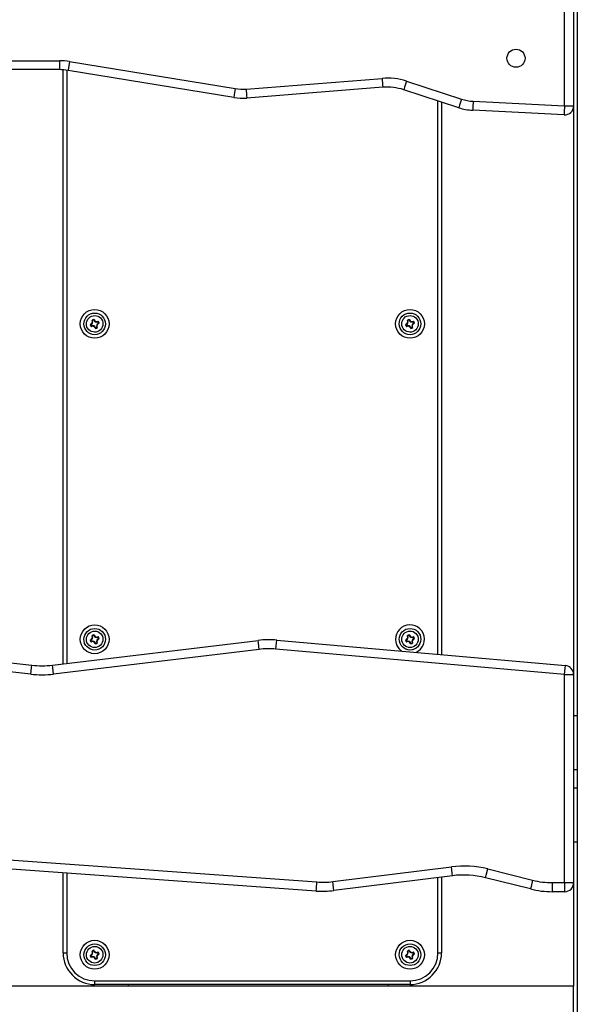
# Model space of a CAD drawing. Units: inches. Extents: x 242 to 352, y 137 to 283.
# Drawn here: x 295 to 299, y 259 to 264 of the extents above; entities that cross this region are included whole.
import ezdxf

# ---------------------------------------------------------------- set-up
doc = ezdxf.new("R2010")
doc.units = ezdxf.units.IN
doc.header["$MEASUREMENT"] = 0
doc.layers.add('Ebene 1', color=7, linetype='Continuous')

# ---------------------------------------------------------------- blocks, each defined once
blk = doc.blocks.new('block 2')
at = {"layer": 'Ebene 1', "color": 179, "lineweight": 25, "true_color": 0x1a171b}
for points in [[(298.5241, 268.2419), (298.5241, 244.6318)], [(298.4538, 263.9661), (298.4538, 265.2679)], [(298.5037, 265.2679), (298.5037, 263.9661)], [(293.5018, 264.2169), (295.6497, 264.2169)], [(295.6497, 264.2169), (295.6497, 264.1816), (295.6497, 264.1672)], [(295.706, 264.2123), (295.7005, 264.1773), (295.6979, 264.1632)], [(295.706, 264.2123), (296.626, 264.0621)], [(295.6497, 264.1672), (293.5018, 264.1672)], [(295.6707, 260.8707), (295.6707, 264.1661)], [(295.6905, 264.1644), (295.6905, 260.8733)], [(296.6179, 264.0127), (295.6979, 264.1632)], [(296.6861, 264.0595), (297.4402, 264.1191)], [(297.4402, 264.1191), (297.443, 264.0838), (297.444, 264.0695)], [(296.626, 264.0621), (296.6203, 264.0271), (296.6179, 264.0127)], [(297.444, 264.0695), (296.6902, 264.0099)], [(297.5763, 264.1033), (297.5656, 264.0695), (297.5608, 264.0557)], [(297.5763, 264.1033), (297.8816, 264.0039)], [(296.6861, 264.0595), (296.6889, 264.0244), (296.6902, 264.0099)], [(297.8661, 263.9562), (297.5608, 264.0557)], [(297.7506, 260.9234), (297.7506, 263.9935)], [(297.7706, 263.9873), (297.7706, 260.9215)], [(297.8816, 264.0039), (297.8705, 263.9703), (297.8661, 263.9562)], [(297.946, 263.9918), (297.9443, 263.9565), (297.9436, 263.9417)], [(297.946, 263.9918), (298.4538, 263.9661)], [(298.4538, 263.9661), (298.4517, 263.9308), (298.451, 263.9164)], [(298.4538, 263.9661), (298.4893, 263.9661), (298.5037, 263.9661)], [(298.5037, 263.9661), (298.5037, 260.8111)], [(298.451, 263.9164), (297.9436, 263.9417)], [(295.8228, 262.754), (295.821, 262.7533)], [(295.8238, 262.7514), (295.8224, 262.7526), (295.821, 262.7533)], [(295.8238, 262.7514), (295.8228, 262.754)], [(295.8309, 262.7769), (295.8316, 262.7748)], [(295.8341, 262.7762), (295.8322, 262.7766), (295.8309, 262.7769)], [(295.8341, 262.7759), (295.8316, 262.7748)], [(295.8403, 262.7786), (295.841, 262.78), (295.8417, 262.7814)], [(295.8403, 262.7786), (295.8429, 262.7793)], [(295.8429, 262.7793), (295.8417, 262.7814)], [(295.8658, 262.7716), (295.8638, 262.7709)], [(295.8648, 262.7683), (295.8638, 262.7709)], [(295.8648, 262.7683), (295.8651, 262.7702), (295.8658, 262.7716)], [(295.8672, 262.7621), (295.8682, 262.7595)], [(295.8672, 262.7621), (295.8686, 262.7614), (295.8703, 262.7607)], [(295.8682, 262.7595), (295.8703, 262.7607)], [(297.5729, 262.754), (297.5708, 262.7533)], [(297.5739, 262.7514), (297.5722, 262.7526), (297.5708, 262.7533)], [(297.5739, 262.7514), (297.5729, 262.754)], [(297.5808, 262.7769), (297.5818, 262.7748)], [(297.5839, 262.7762), (297.5825, 262.7766), (297.5808, 262.7769)], [(297.5842, 262.7759), (297.5818, 262.7748)], [(297.5901, 262.7786), (297.5908, 262.78), (297.5918, 262.7814)], [(297.5901, 262.7786), (297.5929, 262.7793)], [(297.5929, 262.7793), (297.5918, 262.7814)], [(297.6156, 262.7716), (297.6135, 262.7709)], [(297.6146, 262.7683), (297.6135, 262.7709)], [(297.6149, 262.7683), (297.6153, 262.7702), (297.6156, 262.7716)], [(297.6173, 262.7621), (297.618, 262.7595)], [(297.6173, 262.7621), (297.6187, 262.7614), (297.6201, 262.7607)], [(297.618, 262.7595), (297.6201, 262.7607)], [(295.8262, 262.7455), (295.8259, 262.7437), (295.8255, 262.7419)], [(295.8255, 262.7419), (295.8274, 262.743)], [(295.8267, 262.7455), (295.8274, 262.743)], [(295.851, 262.7352), (295.8486, 262.7342)], [(295.8486, 262.7342), (295.8493, 262.7321)], [(295.851, 262.7352), (295.8503, 262.7335), (295.8493, 262.7321)], [(295.857, 262.7376), (295.8595, 262.7388)], [(295.857, 262.7376), (295.8588, 262.7373), (295.8605, 262.7366)], [(295.8605, 262.7366), (295.8595, 262.7388)], [(297.5763, 262.7455), (297.576, 262.7437), (297.5753, 262.7419)], [(297.5753, 262.7419), (297.5774, 262.743)], [(297.5763, 262.7455), (297.5774, 262.743)], [(297.6008, 262.7352), (297.5984, 262.7342)], [(297.5984, 262.7342), (297.5994, 262.7321)], [(297.6008, 262.7352), (297.6001, 262.7335), (297.5994, 262.7321)], [(297.607, 262.7376), (297.6097, 262.7388)], [(297.607, 262.7376), (297.6091, 262.7373), (297.6104, 262.7366)], [(297.6104, 262.7366), (297.6097, 262.7388)], [(295.8228, 261.0042), (295.821, 261.003)], [(295.8238, 261.0016), (295.8224, 261.0023), (295.821, 261.003)], [(295.8238, 261.0016), (295.8228, 261.0042)], [(295.8309, 261.0271), (295.8316, 261.0251)], [(295.8341, 261.0261), (295.8322, 261.0264), (295.8309, 261.0271)], [(295.8341, 261.0261), (295.8316, 261.0251)], [(295.8403, 261.0285), (295.841, 261.0302), (295.8417, 261.0316)], [(295.8403, 261.0285), (295.8429, 261.0295)], [(295.8429, 261.0295), (295.8417, 261.0316)], [(295.8658, 261.0218), (295.8638, 261.0208)], [(295.8648, 261.0182), (295.8638, 261.0208)], [(295.8648, 261.0187), (295.8651, 261.0201), (295.8658, 261.0218)], [(295.8672, 261.0123), (295.8682, 261.0097)], [(295.8672, 261.0123), (295.8686, 261.0116), (295.8703, 261.0104)], [(295.8682, 261.0097), (295.8703, 261.0104)], [(297.5729, 261.0042), (297.5708, 261.003)], [(297.5739, 261.0016), (297.5722, 261.0023), (297.5708, 261.003)], [(297.5739, 261.0016), (297.5729, 261.0042)], [(297.5808, 261.0271), (297.5818, 261.0251)], [(297.5839, 261.0261), (297.5825, 261.0264), (297.5808, 261.0271)], [(297.5842, 261.0261), (297.5818, 261.0251)], [(297.5901, 261.0285), (297.5908, 261.0302), (297.5918, 261.0316)], [(297.5901, 261.0285), (297.5929, 261.0295)], [(297.5929, 261.0295), (297.5918, 261.0316)], [(297.6156, 261.0218), (297.6135, 261.0208)], [(297.6146, 261.0182), (297.6135, 261.0208)], [(297.6149, 261.0187), (297.6153, 261.0201), (297.6156, 261.0218)], [(297.6173, 261.0123), (297.618, 261.0097)], [(297.6173, 261.0123), (297.6187, 261.0116), (297.6201, 261.0104)], [(297.618, 261.0097), (297.6201, 261.0104)], [(295.4908, 260.8137), (294.2689, 260.9507)], [(294.2744, 261.0003), (295.4965, 260.8633)], [(295.6116, 260.8638), (296.7523, 261.0006)], [(296.7583, 260.9508), (295.6174, 260.8139)], [(295.8262, 260.9954), (295.8259, 260.9935), (295.8255, 260.9922)], [(295.8255, 260.9922), (295.8274, 260.9929)], [(295.8267, 260.9954), (295.8274, 260.9929)], [(295.851, 260.9851), (295.8486, 260.9844)], [(295.8486, 260.9844), (295.8493, 260.9823)], [(295.851, 260.9851), (295.8503, 260.9837), (295.8493, 260.9823)], [(295.857, 260.988), (295.8595, 260.9889)], [(295.857, 260.9875), (295.8588, 260.9872), (295.8605, 260.9868)], [(295.8605, 260.9868), (295.8595, 260.9889)], [(296.7583, 260.9508), (296.7542, 260.9861), (296.7523, 261.0006)], [(296.8515, 260.9527), (296.8546, 260.9875), (296.8556, 261.0023)], [(298.4538, 260.8111), (296.8515, 260.9527)], [(296.8556, 261.0023), (298.4583, 260.8609)], [(297.5763, 260.9954), (297.576, 260.9935), (297.5753, 260.9922)], [(297.5753, 260.9922), (297.5774, 260.9929)], [(297.5763, 260.9954), (297.5774, 260.9929)], [(297.6008, 260.9851), (297.5984, 260.9844)], [(297.5984, 260.9844), (297.5994, 260.9823)], [(297.6008, 260.9851), (297.6001, 260.9837), (297.5994, 260.9823)], [(297.607, 260.988), (297.6097, 260.9889)], [(297.607, 260.9875), (297.6091, 260.9872), (297.6104, 260.9868)], [(297.6104, 260.9868), (297.6097, 260.9889)], [(295.4908, 260.8137), (295.4948, 260.849), (295.4965, 260.8633)], [(295.6174, 260.8139), (295.6133, 260.8494), (295.6116, 260.8638)], [(298.4538, 260.8111), (298.4569, 260.8464), (298.4583, 260.8609)], [(298.4538, 259.6568), (298.4538, 260.8111)], [(298.4538, 260.8111), (298.4893, 260.8111), (298.5037, 260.8111)], [(298.5037, 260.8111), (298.5037, 259.6568)], [(298.5241, 260.5819), (298.5148, 260.5819), (298.5037, 260.5819)], [(298.5241, 260.2821), (298.5148, 260.2821), (298.5037, 260.2821)], [(298.5241, 260.1819), (298.5148, 260.1819), (298.5037, 260.1819)], [(298.5241, 259.882), (298.5148, 259.882), (298.5037, 259.882)], [(294.6702, 259.8338), (297.0782, 259.6605)], [(297.0747, 259.6103), (294.6668, 259.7838)], [(295.6707, 259.2667), (295.6707, 259.7116)], [(295.6905, 259.7101), (295.6905, 259.2667)], [(297.1664, 259.6625), (297.8251, 259.7447)], [(297.8309, 259.6954), (297.1729, 259.6133)], [(297.8309, 259.6954), (297.8292, 259.7097), (297.8251, 259.7447)], [(298.0145, 259.6841), (298.018, 259.6985), (298.0266, 259.7328)], [(298.0266, 259.7328), (298.276, 259.6703)], [(297.0747, 259.6103), (297.0758, 259.6252), (297.0782, 259.6605)], [(297.1729, 259.6133), (297.1712, 259.6277), (297.1664, 259.6625)], [(297.7506, 259.2667), (297.7506, 259.6851)], [(297.7706, 259.6875), (297.7706, 259.2667)], [(298.2643, 259.6219), (298.0145, 259.6841)], [(298.276, 259.6703), (298.2678, 259.636), (298.2643, 259.6219)], [(298.3852, 259.6568), (298.4538, 259.6568)], [(298.3852, 259.6568), (298.3852, 259.6217), (298.3852, 259.6067)], [(298.4538, 259.6568), (298.4893, 259.6568), (298.5037, 259.6568)], [(298.4538, 259.6568), (298.4538, 259.6217), (298.4538, 259.6067)], [(298.5037, 259.6568), (298.5037, 259.0819)], [(298.4538, 259.6067), (298.3852, 259.6067)], [(295.6707, 259.2667), (295.6905, 259.2667)], [(295.8309, 259.277), (295.8316, 259.2748)], [(295.8341, 259.2758), (295.8322, 259.2765), (295.8309, 259.277)], [(295.8341, 259.2758), (295.8316, 259.2748)], [(295.8403, 259.2787), (295.841, 259.2801), (295.8417, 259.2815)], [(295.8403, 259.2784), (295.8429, 259.2794)], [(295.8429, 259.2794), (295.8417, 259.2815)], [(295.8658, 259.2717), (295.8638, 259.271)], [(295.8648, 259.2684), (295.8638, 259.271)], [(295.8648, 259.2684), (295.8651, 259.2703), (295.8658, 259.2717)], [(295.8672, 259.2622), (295.8682, 259.2596)], [(295.8672, 259.2622), (295.8686, 259.2615), (295.8703, 259.2608)], [(295.8682, 259.2596), (295.8703, 259.2608)], [(297.5808, 259.277), (297.5818, 259.2748)], [(297.5839, 259.2758), (297.5825, 259.2765), (297.5808, 259.277)], [(297.5842, 259.2758), (297.5818, 259.2748)], [(297.5901, 259.2787), (297.5908, 259.2801), (297.5918, 259.2815)], [(297.5901, 259.2784), (297.5929, 259.2794)], [(297.5929, 259.2794), (297.5918, 259.2815)], [(297.6156, 259.2717), (297.6135, 259.271)], [(297.6146, 259.2684), (297.6135, 259.271)], [(297.6149, 259.2684), (297.6153, 259.2703), (297.6156, 259.2717)], [(297.6173, 259.2622), (297.618, 259.2596)], [(297.6173, 259.2622), (297.6187, 259.2615), (297.6201, 259.2608)], [(297.618, 259.2596), (297.6201, 259.2608)], [(297.7506, 259.2667), (297.7706, 259.2667)], [(295.8228, 259.2541), (295.821, 259.2534)], [(295.8238, 259.2515), (295.8224, 259.2522), (295.821, 259.2534)], [(295.8238, 259.2515), (295.8228, 259.2541)], [(295.8262, 259.2452), (295.8259, 259.2438), (295.8255, 259.2421)], [(295.8255, 259.2421), (295.8274, 259.2431)], [(295.8267, 259.2452), (295.8274, 259.2431)], [(295.851, 259.2353), (295.8486, 259.2343)], [(295.8486, 259.2343), (295.8493, 259.2322)], [(295.851, 259.235), (295.8503, 259.2336), (295.8493, 259.2322)], [(295.857, 259.2378), (295.8595, 259.2388)], [(295.857, 259.2378), (295.8588, 259.2371), (295.8605, 259.2367)], [(295.8605, 259.2367), (295.8595, 259.2388)], [(297.5729, 259.2541), (297.5708, 259.2534)], [(297.5739, 259.2515), (297.5722, 259.2522), (297.5708, 259.2534)], [(297.5739, 259.2515), (297.5729, 259.2541)], [(297.5763, 259.2452), (297.576, 259.2438), (297.5753, 259.2421)], [(297.5753, 259.2421), (297.5774, 259.2431)], [(297.5763, 259.2452), (297.5774, 259.2431)], [(297.6008, 259.2353), (297.5984, 259.2343)], [(297.5984, 259.2343), (297.5994, 259.2322)], [(297.6008, 259.235), (297.6001, 259.2336), (297.5994, 259.2322)], [(297.607, 259.2378), (297.6097, 259.2388)], [(297.607, 259.2378), (297.6091, 259.2371), (297.6104, 259.2367)], [(297.6104, 259.2367), (297.6097, 259.2388)], [(295.8457, 259.1118), (297.5956, 259.1118)], [(295.8457, 259.0917), (295.8457, 259.1118)], [(297.5956, 259.0917), (295.8457, 259.0917)], [(296.0336, 259.0819), (296.0336, 259.092)], [(297.4737, 259.092), (297.4737, 259.0819)], [(297.5956, 259.1118), (297.5956, 259.0917)], [(298.5037, 259.0819), (289.9241, 259.0819)], [(298.5037, 258.8819), (298.5037, 259.0819)]]:
    blk.add_lwpolyline(points, dxfattribs=at)
for points, knots in [([(298.1837, 264.2807), (298.1561, 264.2807), (298.1337, 264.2581), (298.1337, 264.2307), (298.1337, 264.2032), (298.1561, 264.1806), (298.1837, 264.1806), (298.2113, 264.1806), (298.234, 264.2032), (298.234, 264.2307), (298.234, 264.2581), (298.2113, 264.2807), (298.1837, 264.2807), (298.1837, 264.2807), (298.1837, 264.2807), (298.1837, 264.2807)], [0, 0, 0, 0, 1, 1, 1, 2, 2, 2, 3, 3, 3, 4, 4, 4, 5, 5, 5, 5]), ([(295.8457, 262.677), (295.8898, 262.677), (295.9254, 262.7126), (295.9254, 262.7567), (295.9254, 262.8012), (295.8898, 262.8368), (295.8457, 262.8368), (295.8012, 262.8368), (295.7656, 262.8012), (295.7656, 262.7567), (295.7656, 262.713), (295.8016, 262.677), (295.8457, 262.677), (295.8457, 262.677), (295.8457, 262.677), (295.8457, 262.677)], [0, 0, 0, 0, 1, 1, 1, 2, 2, 2, 3, 3, 3, 4, 4, 4, 5, 5, 5, 5]), ([(295.8457, 262.6968), (295.8786, 262.6968), (295.9058, 262.724), (295.9058, 262.7567), (295.9058, 262.79), (295.8786, 262.8167), (295.8457, 262.8167), (295.8124, 262.8167), (295.7857, 262.79), (295.7857, 262.7567), (295.7857, 262.724), (295.8124, 262.6968), (295.8457, 262.6968), (295.8457, 262.6968), (295.8457, 262.6968), (295.8457, 262.6968)], [0, 0, 0, 0, 1, 1, 1, 2, 2, 2, 3, 3, 3, 4, 4, 4, 5, 5, 5, 5]), ([(295.8881, 262.7743), (295.8786, 262.7981), (295.8514, 262.8089), (295.8281, 262.7995), (295.8043, 262.7896), (295.7935, 262.7628), (295.803, 262.7395), (295.813, 262.7159), (295.8397, 262.7046), (295.8631, 262.7145), (295.8863, 262.724), (295.8975, 262.7511), (295.8881, 262.7743), (295.8881, 262.7743), (295.8881, 262.7743), (295.8881, 262.7743)], [0, 0, 0, 0, 1, 1, 1, 2, 2, 2, 3, 3, 3, 4, 4, 4, 5, 5, 5, 5]), ([(297.5956, 262.677), (297.6397, 262.677), (297.6755, 262.7126), (297.6755, 262.7567), (297.6755, 262.8012), (297.6397, 262.8368), (297.5956, 262.8368), (297.5515, 262.8368), (297.5157, 262.8012), (297.5157, 262.7567), (297.5157, 262.713), (297.5519, 262.677), (297.5956, 262.677), (297.5956, 262.677), (297.5956, 262.677), (297.5956, 262.677)], [0, 0, 0, 0, 1, 1, 1, 2, 2, 2, 3, 3, 3, 4, 4, 4, 5, 5, 5, 5]), ([(297.5956, 262.6968), (297.6287, 262.6968), (297.6556, 262.724), (297.6556, 262.7567), (297.6556, 262.79), (297.6287, 262.8167), (297.5956, 262.8167), (297.5622, 262.8167), (297.5353, 262.79), (297.5353, 262.7567), (297.5353, 262.724), (297.5629, 262.6968), (297.5956, 262.6968), (297.5956, 262.6968), (297.5956, 262.6968), (297.5956, 262.6968)], [0, 0, 0, 0, 1, 1, 1, 2, 2, 2, 3, 3, 3, 4, 4, 4, 5, 5, 5, 5]), ([(297.6383, 262.7743), (297.6283, 262.7981), (297.6015, 262.8089), (297.5777, 262.7995), (297.5546, 262.7896), (297.5433, 262.7628), (297.5532, 262.7395), (297.5629, 262.7159), (297.5898, 262.7046), (297.6132, 262.7145), (297.6363, 262.724), (297.6476, 262.7511), (297.6383, 262.7743), (297.6383, 262.7743), (297.6383, 262.7743), (297.6383, 262.7743)], [0, 0, 0, 0, 1, 1, 1, 2, 2, 2, 3, 3, 3, 4, 4, 4, 5, 5, 5, 5]), ([(295.7716, 260.9763), (295.7887, 260.9353), (295.8355, 260.916), (295.876, 260.9329), (295.917, 260.9498), (295.9365, 260.9968), (295.9194, 261.0373), (295.9025, 261.0783), (295.8558, 261.0976), (295.815, 261.0807), (295.7744, 261.0642), (295.7547, 261.0168), (295.7716, 260.9763), (295.7716, 260.9763), (295.7716, 260.9763), (295.7716, 260.9763)], [0, 0, 0, 0, 1, 1, 1, 2, 2, 2, 3, 3, 3, 4, 4, 4, 5, 5, 5, 5]), ([(295.79, 260.9841), (295.8028, 260.9534), (295.8379, 260.9389), (295.8686, 260.9515), (295.8989, 260.9639), (295.9137, 260.9992), (295.9011, 261.0299), (295.8884, 261.0602), (295.8531, 261.075), (295.8228, 261.0623), (295.7921, 261.0497), (295.7776, 261.0144), (295.79, 260.9841), (295.79, 260.9841), (295.79, 260.9841), (295.79, 260.9841)], [0, 0, 0, 0, 1, 1, 1, 2, 2, 2, 3, 3, 3, 4, 4, 4, 5, 5, 5, 5]), ([(295.8881, 261.0242), (295.8786, 261.0478), (295.8514, 261.0592), (295.8281, 261.0492), (295.8043, 261.0397), (295.7935, 261.0127), (295.803, 260.9894), (295.813, 260.9656), (295.8397, 260.9548), (295.8631, 260.9643), (295.8863, 260.9741), (295.8975, 261.001), (295.8881, 261.0242), (295.8881, 261.0242), (295.8881, 261.0242), (295.8881, 261.0242)], [0, 0, 0, 0, 1, 1, 1, 2, 2, 2, 3, 3, 3, 4, 4, 4, 5, 5, 5, 5]), ([(297.6287, 260.9339), (297.669, 260.9522), (297.6869, 260.9999), (297.6687, 261.0402), (297.6504, 261.0804), (297.6025, 261.0979), (297.5622, 261.0797), (297.5236, 261.0619), (297.505, 261.0158), (297.5215, 260.9763)], [0, 0, 0, 0, 1, 1, 1, 2, 2, 2, 3, 3, 3, 3]), ([(297.5402, 260.9841), (297.5529, 260.9534), (297.5877, 260.9389), (297.6184, 260.9515), (297.649, 260.9639), (297.6635, 260.9992), (297.6511, 261.0299), (297.6387, 261.0602), (297.6032, 261.075), (297.5725, 261.0623), (297.5422, 261.0497), (297.5274, 261.0144), (297.5402, 260.9841), (297.5402, 260.9841), (297.5402, 260.9841), (297.5402, 260.9841)], [0, 0, 0, 0, 1, 1, 1, 2, 2, 2, 3, 3, 3, 4, 4, 4, 5, 5, 5, 5]), ([(297.6383, 261.0242), (297.6283, 261.0478), (297.6015, 261.0592), (297.5777, 261.0492), (297.5546, 261.0397), (297.5433, 261.0127), (297.5532, 260.9894), (297.5629, 260.9656), (297.5898, 260.9548), (297.6132, 260.9643), (297.6363, 260.9741), (297.6476, 261.001), (297.6383, 261.0242), (297.6383, 261.0242), (297.6383, 261.0242), (297.6383, 261.0242)], [0, 0, 0, 0, 1, 1, 1, 2, 2, 2, 3, 3, 3, 4, 4, 4, 5, 5, 5, 5]), ([(295.8457, 259.1768), (295.8898, 259.1768), (295.9254, 259.2128), (295.9254, 259.2569), (295.9254, 259.301), (295.8898, 259.337), (295.8457, 259.337), (295.8012, 259.337), (295.7656, 259.301), (295.7656, 259.2569), (295.7656, 259.2131), (295.8016, 259.1768), (295.8457, 259.1768), (295.8457, 259.1768), (295.8457, 259.1768), (295.8457, 259.1768)], [0, 0, 0, 0, 1, 1, 1, 2, 2, 2, 3, 3, 3, 4, 4, 4, 5, 5, 5, 5]), ([(295.8457, 259.1969), (295.8786, 259.1969), (295.9058, 259.2236), (295.9058, 259.2569), (295.9058, 259.2899), (295.8786, 259.3168), (295.8457, 259.3168), (295.8124, 259.3168), (295.7857, 259.2899), (295.7857, 259.2569), (295.7857, 259.224), (295.8124, 259.1969), (295.8457, 259.1969), (295.8457, 259.1969), (295.8457, 259.1969), (295.8457, 259.1969)], [0, 0, 0, 0, 1, 1, 1, 2, 2, 2, 3, 3, 3, 4, 4, 4, 5, 5, 5, 5]), ([(295.8881, 259.2744), (295.8786, 259.2977), (295.8514, 259.3091), (295.8281, 259.2996), (295.8043, 259.2898), (295.7935, 259.2629), (295.803, 259.2391), (295.813, 259.216), (295.8397, 259.2047), (295.8631, 259.2145), (295.8863, 259.224), (295.8975, 259.2512), (295.8881, 259.2744), (295.8881, 259.2744), (295.8881, 259.2744), (295.8881, 259.2744)], [0, 0, 0, 0, 1, 1, 1, 2, 2, 2, 3, 3, 3, 4, 4, 4, 5, 5, 5, 5]), ([(297.5956, 259.1768), (297.6397, 259.1768), (297.6755, 259.2128), (297.6755, 259.2569), (297.6755, 259.301), (297.6397, 259.337), (297.5956, 259.337), (297.5515, 259.337), (297.5157, 259.301), (297.5157, 259.2569), (297.5157, 259.2131), (297.5519, 259.1768), (297.5956, 259.1768), (297.5956, 259.1768), (297.5956, 259.1768), (297.5956, 259.1768)], [0, 0, 0, 0, 1, 1, 1, 2, 2, 2, 3, 3, 3, 4, 4, 4, 5, 5, 5, 5]), ([(297.5956, 259.1969), (297.6287, 259.1969), (297.6556, 259.2236), (297.6556, 259.2569), (297.6556, 259.2899), (297.6287, 259.3168), (297.5956, 259.3168), (297.5622, 259.3168), (297.5353, 259.2899), (297.5353, 259.2569), (297.5353, 259.224), (297.5629, 259.1969), (297.5956, 259.1969), (297.5956, 259.1969), (297.5956, 259.1969), (297.5956, 259.1969)], [0, 0, 0, 0, 1, 1, 1, 2, 2, 2, 3, 3, 3, 4, 4, 4, 5, 5, 5, 5]), ([(297.6383, 259.2744), (297.6283, 259.2977), (297.6015, 259.3091), (297.5777, 259.2996), (297.5546, 259.2898), (297.5433, 259.2629), (297.5532, 259.2391), (297.5629, 259.216), (297.5898, 259.2047), (297.6132, 259.2145), (297.6363, 259.224), (297.6476, 259.2512), (297.6383, 259.2744), (297.6383, 259.2744), (297.6383, 259.2744), (297.6383, 259.2744)], [0, 0, 0, 0, 1, 1, 1, 2, 2, 2, 3, 3, 3, 4, 4, 4, 5, 5, 5, 5])]:
    blk.add_open_spline(points, degree=3, knots=knots, dxfattribs=at)
for points in [[(295.706, 264.2123), (295.6874, 264.2156), (295.6686, 264.2169), (295.6497, 264.2169)], [(295.6979, 264.1632), (295.682, 264.1658), (295.6658, 264.1672), (295.6497, 264.1672)], [(297.5763, 264.1033), (297.5322, 264.1174), (297.4861, 264.1231), (297.4402, 264.1191)], [(296.626, 264.0621), (296.6458, 264.0588), (296.6663, 264.0578), (296.6861, 264.0595)], [(297.5608, 264.0557), (297.5233, 264.0681), (297.4837, 264.0726), (297.444, 264.0695)], [(296.6179, 264.0127), (296.6418, 264.0089), (296.666, 264.0077), (296.6902, 264.0099)], [(297.8661, 263.9562), (297.8909, 263.9481), (297.917, 263.9432), (297.9436, 263.9417)], [(297.8816, 264.0039), (297.9022, 263.9968), (297.9243, 263.9928), (297.946, 263.9918)], [(298.451, 263.9164), (298.48, 263.915), (298.5037, 263.9379), (298.5037, 263.9661)], [(295.821, 262.7533), (295.8214, 262.749), (295.8231, 262.7455), (295.8255, 262.7419)], [(295.8228, 262.754), (295.8312, 262.7574), (295.8352, 262.7669), (295.8316, 262.7748)], [(295.8238, 262.7514), (295.8334, 262.7554), (295.8379, 262.7666), (295.8341, 262.7759)], [(295.8238, 262.7514), (295.8245, 262.7493), (295.8252, 262.7473), (295.8262, 262.7455)], [(295.8417, 262.7814), (295.8379, 262.781), (295.8341, 262.7793), (295.8309, 262.7769)], [(295.8403, 262.7786), (295.8379, 262.7779), (295.8359, 262.7772), (295.8341, 262.7762)], [(295.8403, 262.7786), (295.8443, 262.769), (295.8552, 262.7645), (295.8648, 262.7683)], [(295.8429, 262.7793), (295.8462, 262.7712), (295.8557, 262.7674), (295.8638, 262.7709)], [(295.8672, 262.7621), (295.8577, 262.7581), (295.8531, 262.7473), (295.857, 262.7376)], [(295.8682, 262.7595), (295.8601, 262.7564), (295.8564, 262.7469), (295.8595, 262.7388)], [(295.8672, 262.7621), (295.8669, 262.7645), (295.8658, 262.7666), (295.8648, 262.7683)], [(295.8703, 262.7607), (295.8696, 262.7645), (295.8679, 262.7683), (295.8658, 262.7716)], [(297.5708, 262.7533), (297.5715, 262.749), (297.5729, 262.7455), (297.5753, 262.7419)], [(297.5729, 262.754), (297.5811, 262.7574), (297.5849, 262.7669), (297.5818, 262.7748)], [(297.5739, 262.7514), (297.5836, 262.7554), (297.588, 262.7666), (297.5842, 262.7759)], [(297.5739, 262.7514), (297.5743, 262.7493), (297.5753, 262.7473), (297.5763, 262.7455)], [(297.5918, 262.7814), (297.5877, 262.781), (297.5842, 262.7793), (297.5808, 262.7769)], [(297.5901, 262.7786), (297.588, 262.7779), (297.586, 262.7772), (297.5839, 262.7762)], [(297.5901, 262.7786), (297.5942, 262.769), (297.6049, 262.7645), (297.6146, 262.7683)], [(297.5929, 262.7793), (297.5963, 262.7712), (297.6053, 262.7674), (297.6135, 262.7709)], [(297.6173, 262.7621), (297.6077, 262.7581), (297.6032, 262.7473), (297.607, 262.7376)], [(297.618, 262.7595), (297.6097, 262.7564), (297.606, 262.7469), (297.6097, 262.7388)], [(297.6173, 262.7621), (297.6166, 262.7645), (297.6159, 262.7666), (297.6149, 262.7683)], [(297.6201, 262.7607), (297.6197, 262.7645), (297.618, 262.7683), (297.6156, 262.7716)], [(295.851, 262.7352), (295.8471, 262.7449), (295.8359, 262.7493), (295.8267, 262.7455)], [(295.8486, 262.7342), (295.845, 262.7423), (295.8359, 262.7462), (295.8274, 262.743)], [(295.8493, 262.7321), (295.8534, 262.7328), (295.857, 262.7342), (295.8605, 262.7366)], [(295.851, 262.7352), (295.8531, 262.7356), (295.8552, 262.7366), (295.857, 262.7376)], [(297.6008, 262.7352), (297.597, 262.7449), (297.586, 262.7493), (297.5763, 262.7455)], [(297.5984, 262.7342), (297.5953, 262.7423), (297.5856, 262.7462), (297.5774, 262.743)], [(297.5994, 262.7321), (297.6032, 262.7328), (297.607, 262.7342), (297.6104, 262.7366)], [(297.6008, 262.7352), (297.6032, 262.7356), (297.6053, 262.7366), (297.607, 262.7376)], [(295.821, 261.003), (295.8214, 260.9992), (295.8231, 260.9954), (295.8255, 260.9922)], [(295.8228, 261.0042), (295.8312, 261.0073), (295.8352, 261.0168), (295.8316, 261.0251)], [(295.8238, 261.0016), (295.8334, 261.0056), (295.8379, 261.0165), (295.8341, 261.0261)], [(295.8417, 261.0316), (295.8379, 261.0309), (295.8341, 261.0295), (295.8309, 261.0271)], [(295.8403, 261.0285), (295.8379, 261.0282), (295.8359, 261.0271), (295.8341, 261.0261)], [(295.8403, 261.0285), (295.8443, 261.0189), (295.8552, 261.0144), (295.8648, 261.0182)], [(295.8429, 261.0295), (295.8462, 261.0214), (295.8557, 261.0175), (295.8638, 261.0208)], [(295.8672, 261.0123), (295.8577, 261.0084), (295.8531, 260.9975), (295.857, 260.988)], [(295.8682, 261.0097), (295.8601, 261.0063), (295.8564, 260.9972), (295.8595, 260.9889)], [(295.8672, 261.0123), (295.8669, 261.0144), (295.8658, 261.0165), (295.8648, 261.0187)], [(295.8703, 261.0104), (295.8696, 261.0147), (295.8679, 261.0182), (295.8658, 261.0218)], [(296.8556, 261.0023), (296.8212, 261.0051), (296.7865, 261.0049), (296.7523, 261.0006)], [(297.5708, 261.003), (297.5715, 260.9992), (297.5729, 260.9954), (297.5753, 260.9922)], [(297.5729, 261.0042), (297.5811, 261.0073), (297.5849, 261.0168), (297.5818, 261.0251)], [(297.5739, 261.0016), (297.5836, 261.0056), (297.588, 261.0165), (297.5842, 261.0261)], [(297.5918, 261.0316), (297.5877, 261.0309), (297.5842, 261.0295), (297.5808, 261.0271)], [(297.5901, 261.0285), (297.588, 261.0282), (297.586, 261.0271), (297.5839, 261.0261)], [(297.5901, 261.0285), (297.5942, 261.0189), (297.6049, 261.0144), (297.6146, 261.0182)], [(297.5929, 261.0295), (297.5963, 261.0214), (297.6053, 261.0175), (297.6135, 261.0208)], [(297.6173, 261.0123), (297.6077, 261.0084), (297.6032, 260.9975), (297.607, 260.988)], [(297.618, 261.0097), (297.6097, 261.0063), (297.606, 260.9972), (297.6097, 260.9889)], [(297.6173, 261.0123), (297.6166, 261.0144), (297.6159, 261.0165), (297.6149, 261.0187)], [(297.6201, 261.0104), (297.6197, 261.0147), (297.618, 261.0182), (297.6156, 261.0218)], [(295.8238, 261.0016), (295.8245, 260.9992), (295.8252, 260.9972), (295.8262, 260.9954)], [(295.851, 260.9851), (295.8471, 260.9947), (295.8359, 260.9992), (295.8267, 260.9954)], [(295.8486, 260.9844), (295.845, 260.9925), (295.8359, 260.9963), (295.8274, 260.9929)], [(295.8493, 260.9823), (295.8534, 260.9827), (295.857, 260.9844), (295.8605, 260.9868)], [(295.851, 260.9851), (295.8531, 260.9858), (295.8552, 260.9865), (295.857, 260.9875)], [(296.8515, 260.9527), (296.8205, 260.9551), (296.7889, 260.9548), (296.7583, 260.9508)], [(297.5215, 260.9763), (297.5274, 260.9622), (297.5374, 260.9498), (297.5501, 260.941)], [(297.5739, 261.0016), (297.5743, 260.9992), (297.5753, 260.9972), (297.5763, 260.9954)], [(297.6008, 260.9851), (297.597, 260.9947), (297.586, 260.9992), (297.5763, 260.9954)], [(297.5984, 260.9844), (297.5953, 260.9925), (297.5856, 260.9963), (297.5774, 260.9929)], [(297.5994, 260.9823), (297.6032, 260.9827), (297.607, 260.9844), (297.6104, 260.9868)], [(297.6008, 260.9851), (297.6032, 260.9858), (297.6053, 260.9865), (297.607, 260.9875)], [(295.4965, 260.8633), (295.5346, 260.8592), (295.5733, 260.8592), (295.6116, 260.8638)], [(298.5037, 260.8111), (298.5037, 260.837), (298.4841, 260.8587), (298.4583, 260.8609)], [(295.4908, 260.8137), (295.5329, 260.8091), (295.5754, 260.8091), (295.6174, 260.8139)], [(298.0266, 259.7328), (297.9605, 259.7493), (297.8922, 259.7531), (297.8251, 259.7447)], [(298.0145, 259.6841), (297.9546, 259.6992), (297.8922, 259.703), (297.8309, 259.6954)], [(297.0782, 259.6605), (297.1078, 259.6582), (297.1371, 259.6589), (297.1664, 259.6625)], [(298.276, 259.6703), (298.3119, 259.6615), (298.3487, 259.6568), (298.3852, 259.6568)], [(298.4538, 259.6067), (298.4814, 259.6067), (298.5037, 259.6293), (298.5037, 259.6568)], [(297.0747, 259.6103), (297.1074, 259.6081), (297.1405, 259.609), (297.1729, 259.6133)], [(298.2643, 259.6219), (298.3039, 259.6117), (298.3442, 259.6067), (298.3852, 259.6067)], [(295.6707, 259.2667), (295.6707, 259.1707), (295.7494, 259.0917), (295.8457, 259.0917)], [(295.6905, 259.2667), (295.6905, 259.1816), (295.7608, 259.1118), (295.8457, 259.1118)], [(295.8228, 259.2541), (295.8312, 259.2572), (295.8352, 259.2667), (295.8316, 259.2748)], [(295.8238, 259.2515), (295.8334, 259.2555), (295.8379, 259.2663), (295.8341, 259.2758)], [(295.8417, 259.2815), (295.8379, 259.2808), (295.8341, 259.2794), (295.8309, 259.277)], [(295.8403, 259.2787), (295.8379, 259.2779), (295.8359, 259.2774), (295.8341, 259.2758)], [(295.8403, 259.2784), (295.8443, 259.2691), (295.8552, 259.2646), (295.8648, 259.2684)], [(295.8429, 259.2794), (295.8462, 259.2712), (295.8557, 259.2674), (295.8638, 259.271)], [(295.8672, 259.2622), (295.8577, 259.2582), (295.8531, 259.2474), (295.857, 259.2378)], [(295.8682, 259.2596), (295.8601, 259.2565), (295.8564, 259.2471), (295.8595, 259.2388)], [(295.8672, 259.2622), (295.8669, 259.2643), (295.8658, 259.2663), (295.8648, 259.2684)], [(295.8703, 259.2608), (295.8696, 259.2646), (295.8679, 259.2684), (295.8658, 259.2717)], [(297.5729, 259.2541), (297.5811, 259.2572), (297.5849, 259.2667), (297.5818, 259.2748)], [(297.5739, 259.2515), (297.5836, 259.2555), (297.588, 259.2663), (297.5842, 259.2758)], [(297.5918, 259.2815), (297.5877, 259.2808), (297.5842, 259.2794), (297.5808, 259.277)], [(297.5901, 259.2787), (297.588, 259.2779), (297.586, 259.2774), (297.5839, 259.2758)], [(297.5901, 259.2784), (297.5942, 259.2691), (297.6049, 259.2646), (297.6146, 259.2684)], [(297.5929, 259.2794), (297.5963, 259.2712), (297.6053, 259.2674), (297.6135, 259.271)], [(297.5956, 259.1118), (297.6804, 259.1118), (297.7506, 259.1816), (297.7506, 259.2667)], [(297.5956, 259.0917), (297.6914, 259.0917), (297.7706, 259.1707), (297.7706, 259.2667)], [(297.6173, 259.2622), (297.6077, 259.2582), (297.6032, 259.2474), (297.607, 259.2378)], [(297.618, 259.2596), (297.6097, 259.2565), (297.606, 259.2471), (297.6097, 259.2388)], [(297.6173, 259.2622), (297.6166, 259.2643), (297.6159, 259.2663), (297.6149, 259.2684)], [(297.6201, 259.2608), (297.6197, 259.2646), (297.618, 259.2684), (297.6156, 259.2717)], [(295.821, 259.2534), (295.8214, 259.2491), (295.8231, 259.2452), (295.8255, 259.2421)], [(295.8238, 259.2515), (295.8245, 259.2495), (295.8252, 259.2474), (295.8262, 259.2452)], [(295.851, 259.2353), (295.8471, 259.2448), (295.8359, 259.2495), (295.8267, 259.2452)], [(295.8486, 259.2343), (295.845, 259.2424), (295.8359, 259.2464), (295.8274, 259.2431)], [(295.8493, 259.2322), (295.8534, 259.2329), (295.857, 259.2343), (295.8605, 259.2367)], [(295.851, 259.235), (295.8531, 259.2357), (295.8552, 259.2367), (295.857, 259.2378)], [(297.5708, 259.2534), (297.5715, 259.2491), (297.5729, 259.2452), (297.5753, 259.2421)], [(297.5739, 259.2515), (297.5743, 259.2495), (297.5753, 259.2474), (297.5763, 259.2452)], [(297.6008, 259.2353), (297.597, 259.2448), (297.586, 259.2495), (297.5763, 259.2452)], [(297.5984, 259.2343), (297.5953, 259.2424), (297.5856, 259.2464), (297.5774, 259.2431)], [(297.5994, 259.2322), (297.6032, 259.2329), (297.607, 259.2343), (297.6104, 259.2367)], [(297.6008, 259.235), (297.6032, 259.2357), (297.6053, 259.2367), (297.607, 259.2378)]]:
    blk.add_open_spline(points, degree=3, dxfattribs=at)

msp = doc.modelspace()

# ---------------------------------------------------------------- block references
at = {"layer": 'Ebene 1'}
msp.add_blockref('block 2', (0, 0), dxfattribs=at)

doc.saveas('drawing.dxf')
